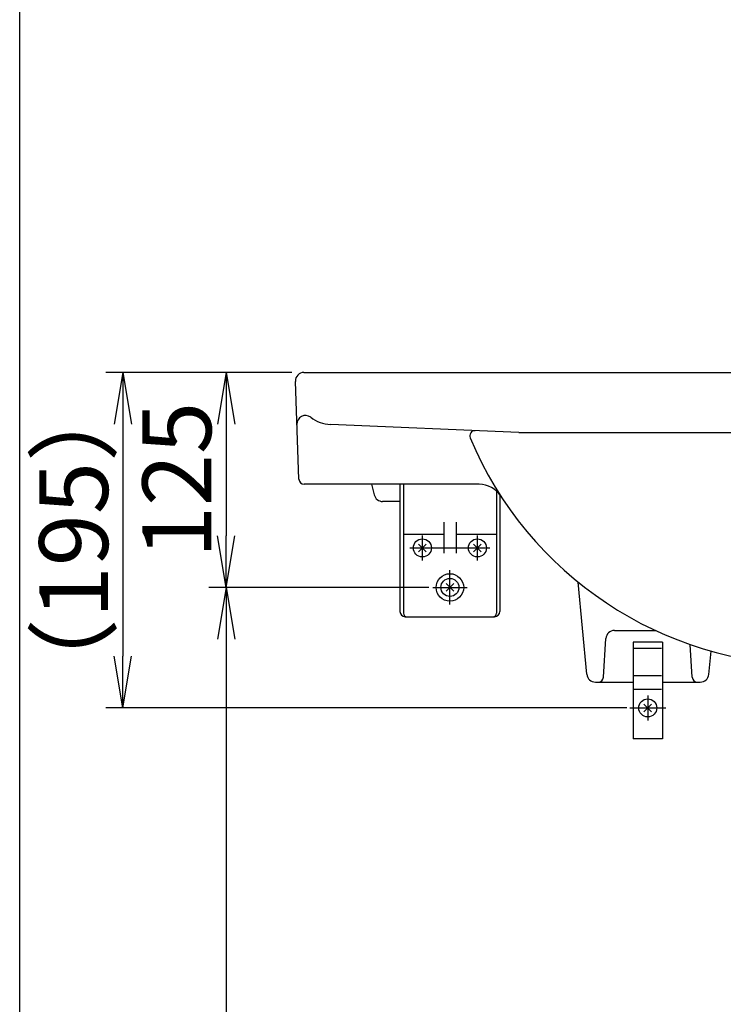
# Model space of a CAD drawing. Extents: x 174 to 2005, y 93 to 2893.
# Drawn here: x 174 to 583, y 1031 to 1603 of the extents above; entities that cross this region are included whole.
import ezdxf

# ---------------------------------------------------------------- set-up
doc = ezdxf.new("R2010")
doc.units = 0
doc.layers.get('0').update_dxf_attribs({"linetype": 'CONTINUOUS'})
doc.layers.get('DEFPOINTS').update_dxf_attribs({"linetype": 'CONTINUOUS'})
for name, color, linetype in [('化粧台', 7, 'CONTINUOUS'), ('寸法', 7, 'CONTINUOUS'), ('枠_表', 7, 'CONTINUOUS')]:
    doc.layers.add(name, color=color, linetype=linetype)
doc.styles.add('EXCADDIM1', font='monotxt', dxfattribs={"width": 0.84, "bigfont": 'extfont'})
doc.styles.get("Standard").update_dxf_attribs({"font": 'monotxt', "bigfont": 'extfont'})
doc.dimstyles.new('ISO-25', dxfattribs={"dimtxt": 2.5, "dimasz": 2.5, "dimexe": 1.25, "dimexo": 0.625, "dimtad": 1, "dimtxsty": 'STANDARD', "dimcen": 2.5, "dimazin": 3, "dimtfac": 1, "dimtmove": 0, "dimatfit": 3})

# ---------------------------------------------------------------- blocks, each defined once
blk = doc.blocks.new('EX_NORM')
at = {"color": 0, "linetype": 'CONTINUOUS'}
for q in [(-1, 0.167), (-1, 0), (-1, -0.167)]:
    blk.add_line((0, 0), q, dxfattribs=at)
blk = doc.blocks.new('*D29')
at = {"layer": 'DEFPOINTS', "color": 0}
for p in [(339.19, 1398), (294, 1273), (418.75, 1273)]:
    blk.add_point(p, dxfattribs=at)
at = {"layer": '寸法', "color": 3, "linetype": 'CONTINUOUS'}
for p, q in [((332.19, 1398), (284, 1398)), ((294, 1368), (294, 1303)), ((411.75, 1273), (284, 1273))]:
    blk.add_line(p, q, dxfattribs=at)
at = {"layer": '寸法', "color": 3, "xscale": 30, "yscale": 30, "zscale": 30}
for p, rotation in [((294, 1398), 90), ((294, 1273), 270)]:
    blk.add_blockref('EX_NORM', p, dxfattribs=dict(at, rotation=rotation))
at = {"layer": '寸法', "color": 2, "insert": (270.5, 1335.5), "char_height": 40, "attachment_point": 5, "rotation": 90, "style": 'EXCADDIM1'}
blk.add_mtext('125', dxfattribs=at)
blk = doc.blocks.new('*D30')
at = {"layer": 'DEFPOINTS', "color": 0}
for p in [(339.19, 1398), (234, 1203), (533.75, 1203)]:
    blk.add_point(p, dxfattribs=at)
at = {"layer": '寸法', "color": 3, "linetype": 'CONTINUOUS'}
for p, q in [((332.19, 1398), (224, 1398)), ((234, 1368), (234, 1233)), ((526.75, 1203), (224, 1203))]:
    blk.add_line(p, q, dxfattribs=at)
at = {"layer": '寸法', "color": 3, "xscale": 30, "yscale": 30, "zscale": 30}
for p, rotation in [((234, 1398), 90), ((234, 1203), 270)]:
    blk.add_blockref('EX_NORM', p, dxfattribs=dict(at, rotation=rotation))
at = {"layer": '寸法', "color": 2, "insert": (210.5, 1300.5), "char_height": 40, "attachment_point": 5, "rotation": 90, "style": 'EXCADDIM1'}
blk.add_mtext('（195）', dxfattribs=at)
blk = doc.blocks.new('*D31')
at = {"layer": 'DEFPOINTS', "color": 0}
for p in [(418.75, 1273), (294, 613), (558, 613)]:
    blk.add_point(p, dxfattribs=at)
at = {"layer": '寸法', "color": 3, "linetype": 'CONTINUOUS'}
for p, q in [((407, 1273), (284, 1273)), ((294, 1243), (294, 643))]:
    blk.add_line(p, q, dxfattribs=at)
at = {"layer": '寸法', "color": 3, "xscale": 30, "yscale": 30, "zscale": 30}
for p, rotation in [((294, 1273), 90), ((294, 613), 270)]:
    blk.add_blockref('EX_NORM', p, dxfattribs=dict(at, rotation=rotation))
at = {"layer": '寸法', "color": 2, "insert": (270.5, 943), "char_height": 40, "attachment_point": 5, "rotation": 90, "style": 'EXCADDIM1'}
blk.add_mtext('（660）', dxfattribs=at)

msp = doc.modelspace()

# ---------------------------------------------------------------- linework, layer by layer
at = {"layer": '化粧台', "color": 2, "linetype": 'CONTINUOUS'}
for p, q in [((339.185, 1398), (813.988, 1398)), ((336.259, 1335.891), (334.188, 1392.818)), ((464, 1363), (354.567, 1367.758)), ((464, 1363), (804, 1363)), ((440.996, 1333), (339.257, 1333)), ((378.5, 1333), (380.053, 1326.787)), ((395, 1323), (384.904, 1323)), ((503.569, 1222.526), (498.463, 1276.136)), ((519.678, 1248), (543.472, 1248)), ((513.187, 1220.8), (514.689, 1243.333)), ((564.813, 1220.8), (563.541, 1239.88)), ((574.458, 1222.492), (575.839, 1236.021)), ((508.546, 1218), (530.5, 1218)), ((547.5, 1218), (569.484, 1218))]:
    msp.add_line(p, q, dxfattribs=at)
at = {"layer": '化粧台', "color": 6, "linetype": 'CONTINUOUS'}
for p, q in [((395, 1333), (395, 1259)), ((397, 1333), (397, 1258)), ((451, 1329.177), (451, 1258)), ((453, 1327.066), (453, 1259)), ((420.4, 1311), (420.4, 1293)), ((427.6, 1311), (427.6, 1293)), ((397, 1304), (420.4, 1304)), ((408, 1288.75), (408, 1303.25)), ((427.6, 1304), (451, 1304)), ((440, 1288.75), (440, 1303.25)), ((400.75, 1296), (447.25, 1296)), ((405.773, 1293.773), (410.227, 1298.227)), ((410.227, 1293.773), (405.773, 1298.227)), ((437.773, 1293.773), (442.227, 1298.227)), ((442.227, 1293.773), (437.773, 1298.227)), ((424, 1263), (424, 1283)), ((414, 1273), (434, 1273)), ((421.773, 1270.773), (426.227, 1275.227)), ((426.227, 1270.773), (421.773, 1275.227)), ((398, 1256), (450, 1256)), ((547.5, 1241.195), (530.5, 1241.195)), ((530.5, 1241.195), (530.5, 1185)), ((547, 1237.484), (531, 1237.484)), ((547.5, 1241.195), (547.5, 1185)), ((547, 1221.632), (531, 1221.632)), ((547, 1213.632), (531, 1213.632)), ((539, 1210.25), (539, 1195.75)), ((528.5, 1203), (549.5, 1203)), ((536.773, 1200.773), (541.227, 1205.227)), ((541.227, 1200.773), (536.773, 1205.227)), ((547.5, 1185), (530.5, 1185))]:
    msp.add_line(p, q, dxfattribs=at)
for centre, radius in [((408, 1296), 5.25), ((440, 1296), 5.25), ((424, 1273), 8), ((424, 1273), 5.25), ((539, 1203), 5.25)]:
    msp.add_circle(centre, radius, dxfattribs=at)
at = {"layer": '化粧台', "color": 2, "linetype": 'CONTINUOUS'}
for centre, radius, start, end in [((339.185, 1393), 5, 90, 182.08257), ((340.094, 1368), 5, 52.14467, 182.08257), ((355.436, 1387.739), 20, 232.14467, 267.51045), ((438.535, 1361.104), 3, 87.51045, 202.70337), ((634, 1442.883), 214.883, 202.70337, 337.29663), ((339.257, 1336), 3, 182.08257, 270), ((440.996, 1318), 15, 32.90483, 90), ((384.904, 1328), 5, 194.03624, 270), ((519.678, 1243), 5, 90, 176.18593), ((508.546, 1223), 5, 185.44033, 270), ((510.193, 1221), 3, 270, 356.18593), ((567.807, 1221), 3, 183.81407, 270), ((569.484, 1223), 5, 270, 354.17366)]:
    msp.add_arc(centre, radius, start, end, dxfattribs=at)
at = {"layer": '化粧台', "color": 6, "linetype": 'CONTINUOUS'}
for centre, radius, start, end in [((398, 1259), 3, 180, 270), ((399, 1258), 2, 180, 270), ((449, 1258), 2, 270, 0), ((450, 1259), 3, 270, 0)]:
    msp.add_arc(centre, radius, start, end, dxfattribs=at)
at = {"layer": '枠_表', "color": 7, "linetype": 'CONTINUOUS'}
msp.add_line((174, 93), (174, 2893), dxfattribs=at)

# ---------------------------------------------------------------- dimensions: what is measured, and where the dimension line sits
at = {"layer": '寸法', "color": 3, "linetype": 'CONTINUOUS'}
for base, p1, p2, text, override, picture, middle in [((234, 1203), (339.185, 1398), (533.75, 1203), '（195）', {"dimtxt": 40, "dimasz": 30, "dimexe": 10, "dimexo": 7, "dimgap": 0, "dimtad": 1, "dimjust": 0, "dimtih": 0, "dimtoh": 0, "dimdec": 0, "dimzin": 0, "dimlunit": 2, "dimtxsty": 'EXCADDIM1', "dimblk1": 'EX_NORM', "dimblk2": 'EX_NORM', "dimsah": 1, "dimse1": 0, "dimse2": 0, "dimclrd": 3, "dimclre": 3, "dimclrt": 2, "dimtmove": 2}, '*D30', (210.5, 1300.5)), ((294, 613), (418.75, 1273), (558, 613), '（<>）', {"dimtxt": 40, "dimasz": 30, "dimexe": 10, "dimexo": 11.75, "dimgap": 0, "dimtad": 1, "dimjust": 0, "dimtih": 0, "dimtoh": 0, "dimdec": 0, "dimzin": 0, "dimlunit": 2, "dimtxsty": 'EXCADDIM1', "dimblk1": 'EX_NORM', "dimblk2": 'EX_NORM', "dimsah": 1, "dimse1": 0, "dimse2": 1, "dimclrd": 3, "dimclre": 3, "dimclrt": 2, "dimtmove": 2}, '*D31', (270.5, 943))]:
    dim = msp.add_linear_dim(base=base, p1=p1, p2=p2, angle=90, text=text, dimstyle='ISO-25', override=override, dxfattribs=at)
    dim.commit()
    dim.dimension.update_dxf_attribs({"geometry": picture, "text_midpoint": middle, "dimtype": 160})
dim = msp.add_linear_dim(base=(294, 1273), p1=(339.185, 1398), p2=(418.75, 1273), angle=90, dimstyle='ISO-25', override={"dimtxt": 40, "dimasz": 30, "dimexe": 10, "dimexo": 7, "dimgap": 0, "dimtad": 1, "dimjust": 0, "dimtih": 0, "dimtoh": 0, "dimdec": 0, "dimzin": 0, "dimlunit": 2, "dimtxsty": 'EXCADDIM1', "dimblk1": 'EX_NORM', "dimblk2": 'EX_NORM', "dimsah": 1, "dimse1": 0, "dimse2": 0, "dimclrd": 3, "dimclre": 3, "dimclrt": 2, "dimtmove": 2}, dxfattribs=at)
dim.commit()
dim.dimension.update_dxf_attribs({"geometry": '*D29', "text_midpoint": (270.5, 1335.5), "dimtype": 160})

doc.saveas('drawing.dxf')
